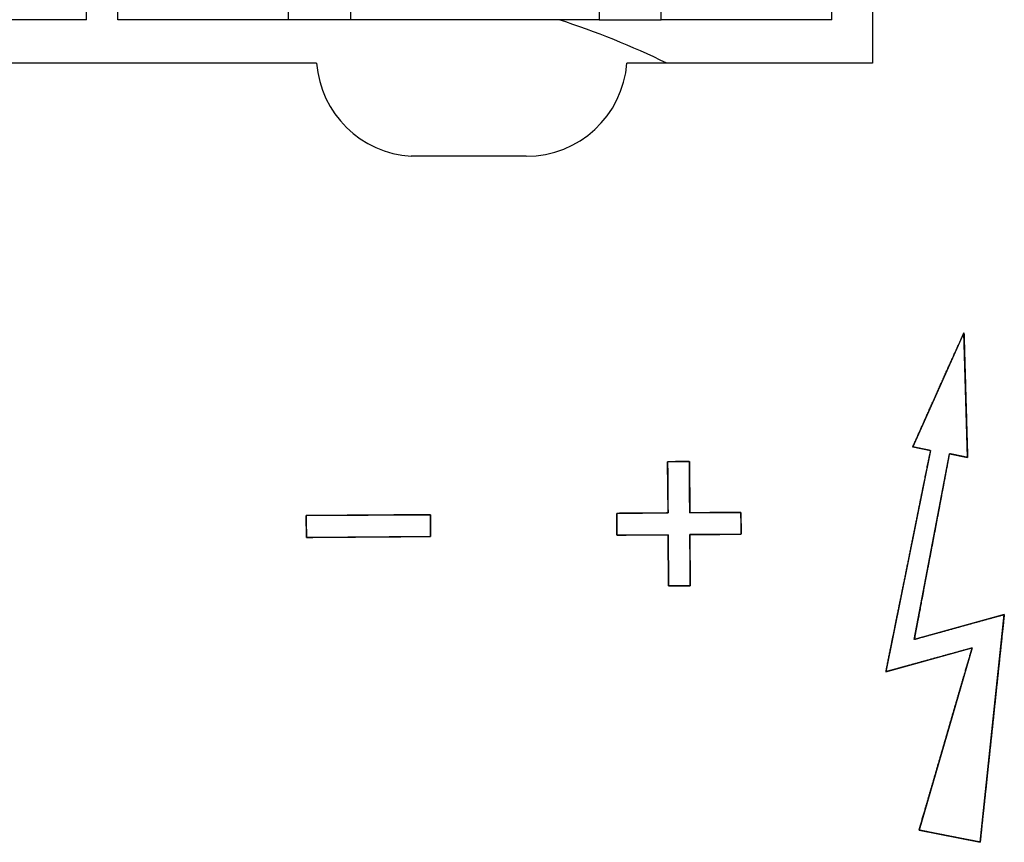
# Model space of a CAD drawing. Units: millimetres. Extents: x 5 to 1169, y 20 to 821.
# Drawn here: x 304 to 320, y 151 to 164 of the extents above; entities that cross this region are included whole.
import ezdxf

# ---------------------------------------------------------------- set-up
doc = ezdxf.new("R2010")
doc.units = ezdxf.units.MM
for name, color, linetype in [('00-3626-0100_XAS', 7, 'Continuous'), ('02-0226-0100_ROT', 7, 'Continuous'), ('BASE_2C_VERDA_EN', 7, 'Continuous'), ('Default', 7, 'Continuous'), ('Seri', 7, 'Continuous')]:
    doc.layers.add(name, color=color, linetype=linetype)

# ---------------------------------------------------------------- blocks, each defined once
blk = doc.blocks.new('SE3')
at = {"layer": '00-3626-0100_XAS', "color": 7, "linetype": 'Continuous'}
for p, q in [((318.228, 171.868), (318.228, 163.168)), ((309.279, 163.168), (302.275, 163.168)), ((318.228, 163.168), (314.275, 163.168)), ((312.655, 161.668), (310.801, 161.668))]:
    blk.add_line(p, q, dxfattribs=at)
for centre, start, end in [((310.9, 163.29), 184.3066, 266.5341), ((312.655, 163.293), 270, 355.5883)]:
    blk.add_arc(centre, 1.625, start, end, dxfattribs=at)
at = {"layer": '02-0226-0100_ROT', "color": 7, "linetype": 'Continuous'}
blk.add_arc((308.823, 150.564), 14, 64.1933, 71.8544, dxfattribs=at)
at = {"layer": 'BASE_2C_VERDA_EN', "color": 7, "linetype": 'Continuous'}
for p, q in [((305.576, 163.868), (305.576, 164.368)), ((306.076, 163.868), (306.076, 164.368)), ((308.826, 163.868), (308.826, 164.368)), ((309.826, 164.368), (309.826, 163.868)), ((313.826, 164.368), (313.826, 163.868)), ((314.826, 163.868), (314.826, 164.368)), ((317.576, 163.868), (317.576, 164.368)), ((305.576, 163.868), (302.826, 163.868)), ((308.826, 163.868), (306.076, 163.868)), ((309.826, 163.868), (308.826, 163.868)), ((313.826, 163.868), (309.826, 163.868)), ((313.826, 163.868), (314.826, 163.868)), ((317.576, 163.868), (314.826, 163.868))]:
    blk.add_line(p, q, dxfattribs=at)

msp = doc.modelspace()

# ---------------------------------------------------------------- linework, layer by layer
at = {"layer": 'Seri', "color": 7, "linetype": 'Continuous'}
for points, knots in [([(318.98, 150.819), (319.013, 150.812), (319.102, 150.795), (319.23, 150.769), (319.383, 150.739), (319.545, 150.707), (319.699, 150.677), (319.831, 150.651), (319.924, 150.633), (319.963, 150.625), (319.974, 150.728), (320.007, 151.042), (320.057, 151.511), (320.117, 152.076), (320.181, 152.678), (320.242, 153.258), (320.295, 153.759), (320.334, 154.121), (320.351, 154.287), (320.319, 154.282), (320.201, 154.25), (320.02, 154.2), (319.799, 154.139), (319.562, 154.073), (319.331, 154.009), (319.129, 153.954), (318.98, 153.913), (318.906, 153.892), (318.913, 153.946), (318.956, 154.174), (319.024, 154.537), (319.109, 154.986), (319.202, 155.475), (319.293, 155.955), (319.373, 156.379), (319.433, 156.698), (319.465, 156.866), (319.472, 156.879), (319.493, 156.874), (319.527, 156.867), (319.571, 156.858), (319.618, 156.848), (319.666, 156.838), (319.708, 156.829), (319.74, 156.823), (319.758, 156.819), (319.76, 156.839), (319.756, 156.973), (319.749, 157.203), (319.741, 157.497), (319.731, 157.823), (319.722, 158.15), (319.713, 158.444), (319.707, 158.674), (319.703, 158.807), (319.696, 158.815), (319.646, 158.702), (319.554, 158.498), (319.435, 158.233), (319.302, 157.936), (319.167, 157.636), (319.045, 157.363), (318.947, 157.146), (318.888, 157.014), (318.878, 156.988), (318.894, 156.985), (318.925, 156.979), (318.966, 156.97), (319.012, 156.961), (319.059, 156.951), (319.103, 156.942), (319.137, 156.935), (319.159, 156.931), (319.163, 156.92), (319.126, 156.74), (319.052, 156.373), (318.952, 155.878), (318.838, 155.31), (318.72, 154.726), (318.61, 154.184), (318.52, 153.74), (318.462, 153.451), (318.447, 153.37), (318.51, 153.387), (318.647, 153.425), (318.837, 153.477), (319.056, 153.538), (319.284, 153.601), (319.498, 153.659), (319.675, 153.708), (319.794, 153.741), (319.833, 153.751), (319.799, 153.635), (319.719, 153.358), (319.604, 152.965), (319.47, 152.505), (319.33, 152.022), (319.197, 151.566), (319.085, 151.182), (319.008, 150.917), (318.98, 150.819)], [0, 0, 0.001538, 0.005664, 0.011649, 0.018762, 0.026273, 0.033452, 0.03957, 0.043895, 0.045698, 0.050405, 0.064826, 0.086326, 0.112221, 0.139824, 0.166451, 0.189416, 0.206034, 0.21362, 0.215125, 0.22069, 0.229241, 0.239684, 0.250924, 0.261864, 0.271411, 0.278469, 0.281943, 0.28439, 0.294987, 0.311827, 0.332695, 0.355376, 0.377653, 0.397313, 0.41214, 0.419917, 0.420589, 0.421566, 0.423176, 0.425203, 0.427428, 0.429633, 0.4316, 0.433112, 0.43395, 0.434882, 0.44098, 0.451473, 0.464894, 0.47978, 0.494665, 0.508087, 0.518579, 0.524677, 0.525132, 0.530775, 0.540957, 0.55421, 0.569065, 0.584054, 0.597707, 0.608557, 0.615134, 0.61641, 0.617162, 0.618594, 0.620493, 0.622646, 0.624837, 0.626853, 0.62848, 0.629504, 0.630006, 0.638398, 0.65545, 0.678515, 0.704947, 0.7321, 0.75733, 0.777989, 0.791433, 0.795182, 0.798144, 0.804632, 0.813598, 0.823993, 0.83477, 0.84488, 0.853274, 0.858904, 0.860721, 0.866216, 0.879399, 0.898044, 0.919925, 0.942818, 0.964497, 0.982738, 0.995314, 1, 1]), ([(315.287, 155.928), (315.32, 155.928), (315.407, 155.929), (315.531, 155.93), (315.675, 155.931), (315.821, 155.932), (315.954, 155.933), (316.055, 155.934), (316.108, 155.934), (316.112, 155.928), (316.112, 155.898), (316.112, 155.85), (316.113, 155.791), (316.113, 155.728), (316.114, 155.669), (316.114, 155.621), (316.114, 155.591), (316.11, 155.584), (316.058, 155.584), (315.957, 155.583), (315.824, 155.582), (315.677, 155.581), (315.533, 155.58), (315.409, 155.579), (315.322, 155.578), (315.289, 155.578), (315.29, 155.545), (315.29, 155.458), (315.291, 155.334), (315.292, 155.19), (315.293, 155.044), (315.294, 154.911), (315.295, 154.81), (315.295, 154.757), (315.289, 154.753), (315.259, 154.753), (315.211, 154.752), (315.152, 154.752), (315.089, 154.752), (315.03, 154.751), (314.982, 154.751), (314.952, 154.751), (314.945, 154.754), (314.945, 154.807), (314.944, 154.908), (314.943, 155.041), (314.942, 155.188), (314.941, 155.332), (314.94, 155.456), (314.94, 155.543), (314.939, 155.576), (314.907, 155.575), (314.82, 155.575), (314.696, 155.574), (314.552, 155.573), (314.405, 155.572), (314.272, 155.571), (314.171, 155.57), (314.118, 155.569), (314.114, 155.576), (314.114, 155.606), (314.114, 155.654), (314.113, 155.713), (314.113, 155.776), (314.112, 155.835), (314.112, 155.883), (314.112, 155.913), (314.116, 155.919), (314.168, 155.92), (314.27, 155.921), (314.402, 155.922), (314.549, 155.923), (314.693, 155.924), (314.817, 155.925), (314.904, 155.925), (314.937, 155.926), (314.937, 155.958), (314.936, 156.045), (314.935, 156.169), (314.934, 156.313), (314.933, 156.46), (314.932, 156.593), (314.931, 156.694), (314.931, 156.747), (314.937, 156.751), (314.967, 156.751), (315.015, 156.751), (315.074, 156.752), (315.137, 156.752), (315.196, 156.752), (315.244, 156.753), (315.274, 156.753), (315.281, 156.749), (315.281, 156.696), (315.282, 156.595), (315.283, 156.463), (315.284, 156.316), (315.285, 156.172), (315.286, 156.048), (315.287, 155.961), (315.287, 155.928)], [0, 0, 0.00411, 0.01501, 0.030557, 0.048605, 0.067011, 0.08363, 0.096317, 0.102929, 0.103861, 0.107627, 0.113666, 0.12107, 0.12893, 0.136334, 0.142373, 0.146139, 0.147071, 0.153683, 0.16637, 0.182989, 0.201395, 0.219443, 0.23499, 0.24589, 0.25, 0.25411, 0.26501, 0.280557, 0.298605, 0.317011, 0.33363, 0.346317, 0.352929, 0.353861, 0.357627, 0.363666, 0.37107, 0.37893, 0.386334, 0.392373, 0.396139, 0.397071, 0.403683, 0.41637, 0.432989, 0.451395, 0.469443, 0.48499, 0.49589, 0.5, 0.50411, 0.51501, 0.530557, 0.548605, 0.567011, 0.58363, 0.596317, 0.602929, 0.603861, 0.607627, 0.613666, 0.62107, 0.62893, 0.636334, 0.642373, 0.646139, 0.647071, 0.653683, 0.66637, 0.682989, 0.701395, 0.719443, 0.73499, 0.74589, 0.75, 0.75411, 0.76501, 0.780557, 0.798605, 0.817011, 0.83363, 0.846317, 0.852929, 0.853861, 0.857627, 0.863666, 0.87107, 0.87893, 0.886334, 0.892373, 0.896139, 0.897071, 0.903683, 0.91637, 0.932989, 0.951395, 0.969443, 0.98499, 0.99589, 1, 1]), ([(311.114, 155.547), (311.105, 155.547), (311.078, 155.547), (311.035, 155.547), (310.977, 155.546), (310.906, 155.546), (310.824, 155.545), (310.732, 155.545), (310.631, 155.544), (310.524, 155.543), (310.41, 155.542), (310.294, 155.541), (310.174, 155.54), (310.055, 155.54), (309.935, 155.539), (309.819, 155.538), (309.705, 155.537), (309.598, 155.536), (309.497, 155.536), (309.405, 155.535), (309.323, 155.534), (309.252, 155.534), (309.194, 155.533), (309.151, 155.533), (309.124, 155.533), (309.115, 155.533), (309.115, 155.534), (309.114, 155.539), (309.114, 155.547), (309.114, 155.557), (309.114, 155.569), (309.114, 155.583), (309.114, 155.6), (309.114, 155.617), (309.114, 155.636), (309.114, 155.656), (309.113, 155.676), (309.113, 155.697), (309.113, 155.718), (309.113, 155.739), (309.113, 155.759), (309.113, 155.779), (309.113, 155.798), (309.112, 155.816), (309.112, 155.832), (309.112, 155.846), (309.112, 155.859), (309.112, 155.869), (309.112, 155.876), (309.112, 155.881), (309.112, 155.883), (309.121, 155.883), (309.148, 155.883), (309.191, 155.883), (309.249, 155.884), (309.32, 155.884), (309.402, 155.885), (309.495, 155.886), (309.595, 155.886), (309.703, 155.887), (309.816, 155.888), (309.933, 155.889), (310.052, 155.89), (310.172, 155.89), (310.291, 155.891), (310.408, 155.892), (310.521, 155.893), (310.629, 155.894), (310.729, 155.895), (310.822, 155.895), (310.904, 155.896), (310.975, 155.896), (311.032, 155.897), (311.076, 155.897), (311.103, 155.897), (311.112, 155.897), (311.112, 155.896), (311.112, 155.891), (311.112, 155.883), (311.112, 155.873), (311.112, 155.861), (311.112, 155.847), (311.112, 155.83), (311.113, 155.813), (311.113, 155.794), (311.113, 155.774), (311.113, 155.754), (311.113, 155.733), (311.113, 155.712), (311.113, 155.691), (311.114, 155.671), (311.114, 155.651), (311.114, 155.632), (311.114, 155.614), (311.114, 155.598), (311.114, 155.584), (311.114, 155.571), (311.114, 155.561), (311.114, 155.554), (311.114, 155.549), (311.114, 155.547)], [0, 0, 0.001988, 0.007734, 0.016912, 0.029195, 0.044255, 0.061767, 0.081403, 0.102836, 0.12574, 0.149787, 0.174652, 0.200007, 0.225525, 0.25088, 0.275745, 0.299792, 0.322696, 0.344129, 0.363765, 0.381277, 0.396337, 0.40862, 0.417797, 0.423544, 0.425532, 0.42588, 0.426885, 0.428492, 0.430641, 0.433277, 0.436341, 0.439777, 0.443528, 0.447536, 0.451745, 0.456096, 0.460533, 0.464999, 0.469436, 0.473787, 0.477996, 0.482004, 0.485755, 0.489191, 0.492255, 0.494891, 0.49704, 0.498646, 0.499652, 0.5, 0.501988, 0.507734, 0.516912, 0.529195, 0.544255, 0.561767, 0.581403, 0.602836, 0.62574, 0.649787, 0.674652, 0.700007, 0.725525, 0.75088, 0.775745, 0.799792, 0.822696, 0.844129, 0.863765, 0.881277, 0.896337, 0.90862, 0.917797, 0.923544, 0.925532, 0.92588, 0.926885, 0.928492, 0.930641, 0.933277, 0.936341, 0.939777, 0.943528, 0.947536, 0.951745, 0.956096, 0.960533, 0.964999, 0.969436, 0.973787, 0.977996, 0.982004, 0.985755, 0.989191, 0.992255, 0.994891, 0.99704, 0.998646, 0.999652, 1, 1])]:
    msp.add_open_spline(points, degree=1, knots=knots, dxfattribs=at)
for points in [[(319.702, 158.828), (319.702, 158.828), (318.877, 156.988), (318.877, 156.988)], [(319.761, 156.818), (319.761, 156.818), (319.702, 158.828), (319.702, 158.828)], [(318.877, 156.988), (318.877, 156.988), (319.165, 156.93), (319.165, 156.93)], [(319.165, 156.93), (319.165, 156.93), (318.446, 153.369), (318.446, 153.369)], [(318.902, 153.891), (318.902, 153.891), (319.468, 156.88), (319.468, 156.88)], [(319.468, 156.88), (319.468, 156.88), (319.761, 156.818), (319.761, 156.818)], [(314.931, 156.75), (314.931, 156.75), (315.281, 156.753), (315.281, 156.753)], [(314.937, 155.926), (314.937, 155.926), (314.931, 156.75), (314.931, 156.75)], [(315.281, 156.753), (315.281, 156.753), (315.287, 155.928), (315.287, 155.928)], [(309.112, 155.883), (309.112, 155.883), (311.112, 155.897), (311.112, 155.897)], [(309.115, 155.533), (309.115, 155.533), (309.112, 155.883), (309.112, 155.883)], [(311.112, 155.897), (311.112, 155.897), (311.114, 155.547), (311.114, 155.547)], [(314.112, 155.919), (314.112, 155.919), (314.937, 155.926), (314.937, 155.926)], [(314.114, 155.569), (314.114, 155.569), (314.112, 155.919), (314.112, 155.919)], [(315.287, 155.928), (315.287, 155.928), (316.112, 155.934), (316.112, 155.934)], [(316.112, 155.934), (316.112, 155.934), (316.114, 155.584), (316.114, 155.584)], [(311.114, 155.547), (311.114, 155.547), (309.115, 155.533), (309.115, 155.533)], [(314.939, 155.576), (314.939, 155.576), (314.114, 155.569), (314.114, 155.569)], [(314.945, 154.751), (314.945, 154.751), (314.939, 155.576), (314.939, 155.576)], [(316.114, 155.584), (316.114, 155.584), (315.289, 155.578), (315.289, 155.578)], [(315.289, 155.578), (315.289, 155.578), (315.295, 154.753), (315.295, 154.753)], [(315.295, 154.753), (315.295, 154.753), (314.945, 154.751), (314.945, 154.751)], [(320.352, 154.291), (320.352, 154.291), (318.902, 153.891), (318.902, 153.891)], [(319.963, 150.625), (319.963, 150.625), (320.352, 154.291), (320.352, 154.291)], [(318.446, 153.369), (318.446, 153.369), (319.833, 153.752), (319.833, 153.752)], [(319.833, 153.752), (319.833, 153.752), (318.98, 150.819), (318.98, 150.819)], [(318.98, 150.819), (318.98, 150.819), (319.963, 150.625), (319.963, 150.625)]]:
    msp.add_open_spline(points, degree=3, dxfattribs=at)

# ---------------------------------------------------------------- block references
at = {"layer": 'Default'}
msp.add_blockref('SE3', (0, 0), dxfattribs=at)

doc.saveas('drawing.dxf')
